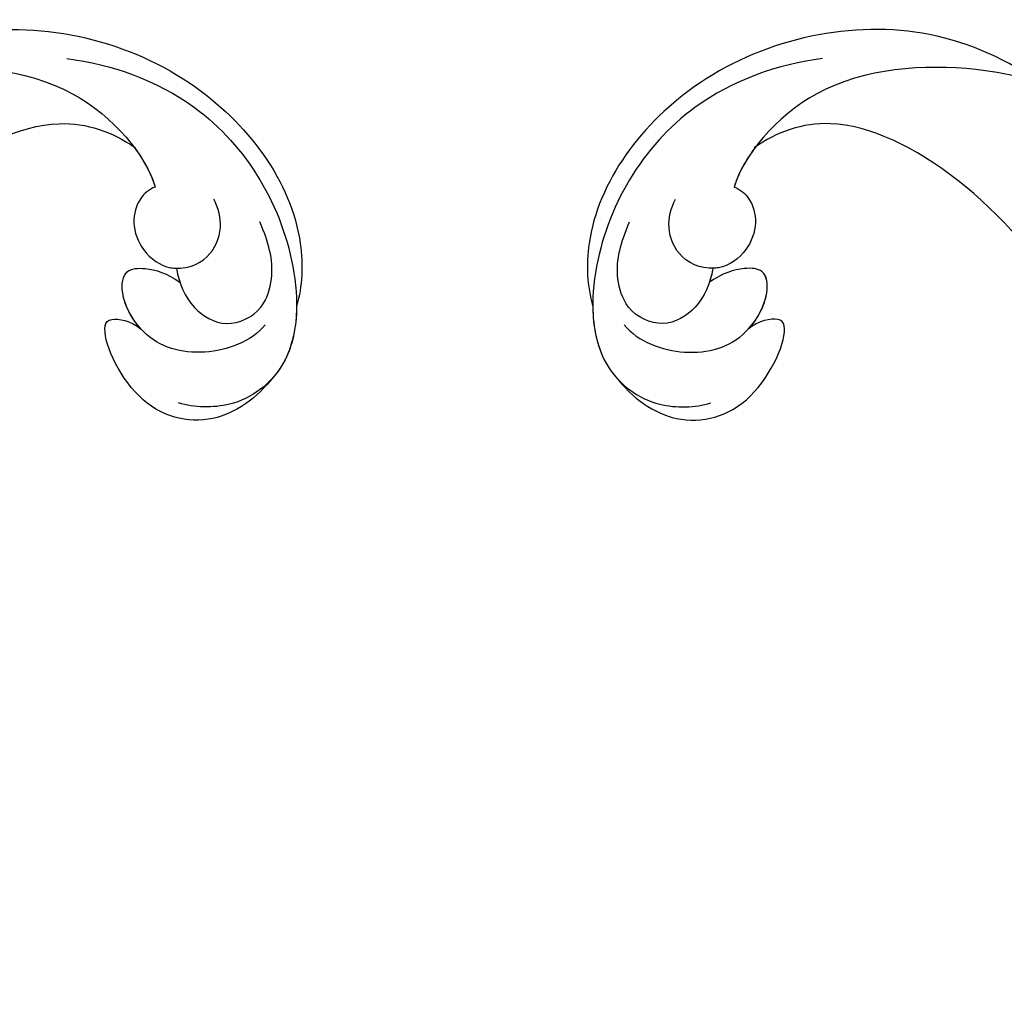
# Model space of a CAD drawing. Units: millimetres. Extents: x 3368 to 5048, y 420 to 1608.
# Drawn here: x 4856 to 4863, y 962 to 970 of the extents above; entities that cross this region are included whole.
import ezdxf

# ---------------------------------------------------------------- set-up
doc = ezdxf.new("R2010")
doc.units = ezdxf.units.MM
doc.layers.add('H-06.木作(細線)', color=8, linetype='Continuous')
doc.layers.add('H-08.木作(細線)', color=8, linetype='Continuous')

# ---------------------------------------------------------------- blocks, each defined once
blk = doc.blocks.new('SE-21039L-d')
at = {"layer": 'H-08.木作(細線)'}
for points, knots in [([(32.463, -2.132), (33.935, -1.563), (37.342, -1.134), (42.431, -2.871), (48.351, -7.576), (48.73, -12.746), (48.246, -14.218)], [0, 0, 0, 0, 0.01151062, 0.02468436, 0.0423194, 0.05783406, 0.05783406, 0.05783406, 0.05783406]), ([(32.463, -2.132), (33.935, -1.563), (37.342, -1.134), (42.431, -2.871), (48.351, -7.576), (48.73, -12.746), (48.246, -14.218)], [0, 0, 0, 0, 0.01151062, 0.02468436, 0.0423194, 0.05783406, 0.05783406, 0.05783406, 0.05783406]), ([(39.047, -1.833), (40.878, -1.771), (46.542, -2.736), (53.554, -10.164), (53.768, -18.92), (51.339, -22.102), (50.562, -22.744)], [0, 0, 0, 0, 0.01440805, 0.04088336, 0.06409499, 0.07200119, 0.07200119, 0.07200119, 0.07200119]), ([(39.047, -1.833), (40.878, -1.771), (46.542, -2.736), (53.554, -10.164), (53.768, -18.92), (51.339, -22.102), (50.562, -22.744)], [0, 0, 0, 0, 0.01440805, 0.04088336, 0.06409499, 0.07200119, 0.07200119, 0.07200119, 0.07200119]), ([(39.047, -1.833), (40.878, -1.771), (46.542, -2.736), (53.554, -10.164), (53.768, -18.92), (51.339, -22.102), (50.562, -22.744)], [0, 0, 0, 0, 0.01440805, 0.04088336, 0.06409499, 0.07200119, 0.07200119, 0.07200119, 0.07200119]), ([(48.272, -6.769), (49.857, -8.202), (53.123, -12.642), (52.633, -20.176), (49.03, -24.989), (45.5, -25.211), (43.793, -23.958), (43.288, -23.335)], [0, 0, 0, 0, 0.01619404, 0.03874099, 0.05003209, 0.05764577, 0.06316655, 0.06316655, 0.06316655, 0.06316655]), ([(48.272, -6.769), (49.857, -8.202), (53.123, -12.642), (52.633, -20.176), (49.03, -24.989), (45.5, -25.211), (43.793, -23.958), (43.288, -23.335)], [0, 0, 0, 0, 0.01619404, 0.03874099, 0.05003209, 0.05764577, 0.06316655, 0.06316655, 0.06316655, 0.06316655]), ([(-34.552, -67.03), (-33.516, -64.993), (-33.642, -59.817), (-39.366, -54.322), (-47.348, -54.599), (-53.711, -61.467), (-53.706, -72.763), (-40.824, -85.352), (-13.063, -79.035), (6.558, -59.377), (13.807, -35.307), (16.988, -26.289), (26.64, -8.528), (45.228, -6.88), (48.061, -10.885), (48.535, -12.132)], [0, 0, 0, 0, 0.0168584, 0.0347916, 0.051214, 0.0714848, 0.098182, 0.1254944, 0.1914249, 0.2800678, 0.3143809, 0.352378, 0.4038312, 0.436148, 0.4476005, 0.4476005, 0.4476005, 0.4476005]), ([(-34.552, -67.03), (-33.516, -64.993), (-33.642, -59.817), (-39.366, -54.322), (-47.348, -54.599), (-53.711, -61.467), (-53.706, -72.763), (-40.824, -85.352), (-13.063, -79.035), (6.558, -59.377), (13.807, -35.307), (16.988, -26.289), (26.64, -8.528), (45.228, -6.88), (48.061, -10.885), (48.535, -12.132)], [0, 0, 0, 0, 0.0168584, 0.0347916, 0.051214, 0.0714848, 0.098182, 0.1254944, 0.1914249, 0.2800678, 0.3143809, 0.352378, 0.4038312, 0.436148, 0.4476005, 0.4476005, 0.4476005, 0.4476005]), ([(-37.946, -56.21), (-38.546, -55.801), (-41.233, -54.387), (-47.348, -54.599), (-53.711, -61.467), (-53.706, -72.763), (-40.824, -85.352), (-13.063, -79.035), (6.558, -59.377), (13.807, -35.307), (16.988, -26.289), (26.64, -8.528), (45.228, -6.88), (48.061, -10.885), (48.535, -12.132)], [0.0296341, 0.0296341, 0.0296341, 0.0296341, 0.0347916, 0.051214, 0.0714848, 0.098182, 0.1254944, 0.1914249, 0.2800678, 0.3143809, 0.352378, 0.4038312, 0.436148, 0.4476005, 0.4476005, 0.4476005, 0.4476005]), ([(48.246, -14.218), (47.935, -14.134), (47.211, -14.223), (46.297, -15.015), (45.935, -16.451), (46.534, -18.074), (48.325, -18.635), (49.812, -17.717), (50.153, -16.775), (50.226, -16.283)], [0, 0, 0, 0, 0.00207179, 0.00505743, 0.00843638, 0.01242801, 0.01710784, 0.02093463, 0.02437357, 0.02437357, 0.02437357, 0.02437357]), ([(48.246, -14.218), (47.935, -14.134), (47.211, -14.223), (46.297, -15.015), (45.935, -16.451), (46.534, -18.074), (48.325, -18.635), (49.812, -17.717), (50.153, -16.775), (50.226, -16.283)], [0, 0, 0, 0, 0.00207179, 0.00505743, 0.00843638, 0.01242801, 0.01710784, 0.02093463, 0.02437357, 0.02437357, 0.02437357, 0.02437357]), ([(48.246, -14.218), (47.935, -14.134), (47.211, -14.223), (46.297, -15.015), (45.935, -16.451), (46.334, -17.532), (46.799, -17.935), (46.869, -17.987)], [0, 0, 0, 0, 0.00207179, 0.00505743, 0.00843638, 0.01242801, 0.01308791, 0.01308791, 0.01308791, 0.01308791]), ([(48.82, -22.623), (47.811, -22.915), (45.408, -22.277), (43.601, -20.102), (43.85, -17.578), (44.775, -16.569), (45.763, -17.157), (46.378, -17.925), (46.629, -18.632)], [0, 0, 0, 0, 0.00698734, 0.01429236, 0.01904676, 0.02210328, 0.02465905, 0.02836704, 0.02836704, 0.02836704, 0.02836704]), ([(48.82, -22.623), (47.811, -22.915), (45.408, -22.277), (43.601, -20.102), (43.85, -17.578), (44.775, -16.569), (45.763, -17.157), (46.378, -17.925), (46.629, -18.632)], [0, 0, 0, 0, 0.00698734, 0.01429236, 0.01904676, 0.02210328, 0.02465905, 0.02836704, 0.02836704, 0.02836704, 0.02836704]), ([(43.827, -19.425), (43.734, -18.768), (43.881, -17.545), (44.775, -16.569), (45.763, -17.157), (46.378, -17.925), (46.629, -18.632)], [0.01463565, 0.01463565, 0.01463565, 0.01463565, 0.01904676, 0.02210328, 0.02465905, 0.02836704, 0.02836704, 0.02836704, 0.02836704]), ([(47.781, -24.883), (46.482, -25.282), (43.887, -25.33), (41.307, -22.359), (42.097, -18.361), (42.966, -18.094), (43.653, -18.798), (43.827, -19.425)], [0, 0, 0, 0, 0.00768469, 0.0161595, 0.02468499, 0.02675199, 0.03005465, 0.03005465, 0.03005465, 0.03005465]), ([(47.781, -24.883), (46.482, -25.282), (43.887, -25.33), (41.307, -22.359), (42.097, -18.361), (42.966, -18.094), (43.653, -18.798), (43.827, -19.425)], [0, 0, 0, 0, 0.00768469, 0.0161595, 0.02468499, 0.02675199, 0.03005465, 0.03005465, 0.03005465, 0.03005465]), ([(47.781, -24.883), (46.482, -25.282), (43.887, -25.33), (41.307, -22.359), (42.097, -18.361), (42.966, -18.094), (43.653, -18.798), (43.827, -19.425)], [0, 0, 0, 0, 0.00768469, 0.0161595, 0.02468499, 0.02675199, 0.03005465, 0.03005465, 0.03005465, 0.03005465]), ([(46.869, -17.987), (46.557, -18.674), (46.309, -19.939), (47.11, -21.742), (49.094, -22.084), (50.456, -20.955), (51.043, -19.899), (51.305, -18.963), (51.405, -18.429)], [0, 0, 0, 0, 0.00500156, 0.00948739, 0.0139246, 0.01744339, 0.0212634, 0.02484603, 0.02484603, 0.02484603, 0.02484603]), ([(46.869, -17.987), (46.557, -18.674), (46.309, -19.939), (47.11, -21.742), (49.094, -22.084), (50.456, -20.955), (51.043, -19.899), (51.305, -18.963), (51.405, -18.429)], [0, 0, 0, 0, 0.00500156, 0.00948739, 0.0139246, 0.01744339, 0.0212634, 0.02484603, 0.02484603, 0.02484603, 0.02484603]), ([(50.562, -22.744), (49.967, -23.596), (49.088, -24.44), (47.966, -24.833), (47.781, -24.883)], [0.042549338, 0.042549338, 0.042549338, 0.042549338, 0.050032086, 0.051471105, 0.051471105, 0.051471105, 0.051471105])]:
    blk.add_open_spline(points, degree=3, knots=knots, dxfattribs=at)
for points in [[(48.495, -12.03), (48.531, -12.857), (48.444, -13.617), (48.246, -14.218)], [(46.869, -17.987), (46.77, -18.204), (46.69, -18.419), (46.629, -18.632)]]:
    blk.add_open_spline(points, degree=3, dxfattribs=at)
blk = doc.blocks.new('立揚展板用1127-157-13')
at = {"rotation": 34.67089414213534}
blk.add_blockref('SE-21039L-d', (24264.945, 4646.051), dxfattribs=at)
at = {"xscale": -1, "rotation": 325.3291058578646}
blk.add_blockref('SE-21039L-d', (24388.139, 4646.051), dxfattribs=at)

msp = doc.modelspace()

# ---------------------------------------------------------------- block references
at = {"layer": 'H-06.木作(細線)', "color": 7, "xscale": 0.1641568520831304, "yscale": 0.1641568520831304, "zscale": 0.1641568520831304}
msp.add_blockref('立揚展板用1127-157-13', (865.6921, 203.1736), dxfattribs=at)

doc.saveas('drawing.dxf')
